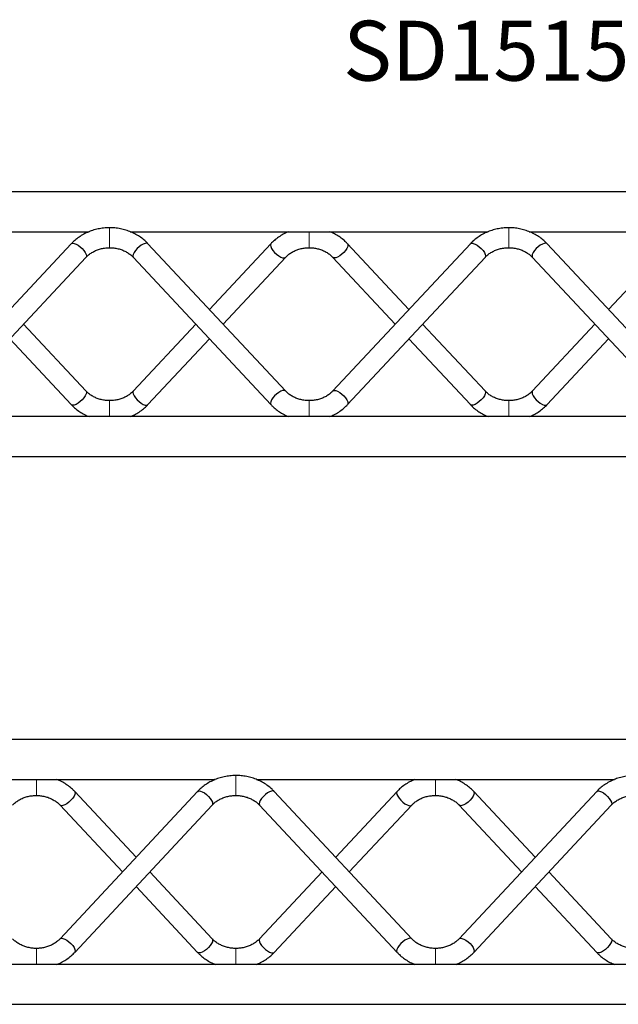
# Model space of a CAD drawing. Units: millimetres. Extents: x 20 to 8133, y 215 to 7660.
# Drawn here: x 2798 to 3098, y 6349 to 6842 of the extents above; entities that cross this region are included whole.
import ezdxf

# ---------------------------------------------------------------- set-up
doc = ezdxf.new("R2010")
doc.units = ezdxf.units.MM
doc.header["$LTSCALE"] = 10
doc.layers.add('COTATION', color=96, linetype='Continuous')
doc.styles.add('SLDTEXTSTYLE0', font='TXT', dxfattribs={"width": 0.75})

msp = doc.modelspace()

# ---------------------------------------------------------------- linework, layer by layer
at = {"color": 7, "linetype": 'Continuous', "lineweight": 25}
for p, q in [((3788.43, 6755.55), (2298.43, 6755.55)), ((2653.71, 6735.55), (2833.1, 6735.55)), ((2853.71, 6735.55), (3033.1, 6735.55)), ((3053.71, 6735.55), (3233.1, 6735.55)), ((2824.22, 6729.54), (2755.32, 6655.79)), ((2931.53, 6655.79), (2862.63, 6729.54)), ((2931.53, 6655.79), (2862.63, 6729.54)), ((2924.22, 6729.54), (2893.43, 6696.58)), ((2924.22, 6729.54), (2893.43, 6696.58)), ((3024.22, 6729.54), (2955.32, 6655.79)), ((2993.43, 6696.58), (2962.63, 6729.54)), ((3131.53, 6655.79), (3062.63, 6729.54)), ((3124.22, 6729.54), (3093.43, 6696.58)), ((2762.63, 6648.97), (2831.53, 6722.72)), ((2855.32, 6722.72), (2924.22, 6648.97)), ((2855.32, 6722.72), (2924.22, 6648.97)), ((2900.27, 6689.25), (2931.53, 6722.72)), ((2900.27, 6689.25), (2931.53, 6722.72)), ((2955.32, 6722.72), (2986.58, 6689.25)), ((2962.63, 6648.97), (3031.53, 6722.72)), ((3055.32, 6722.72), (3124.22, 6648.97)), ((2831.53, 6655.79), (2800.27, 6689.25)), ((2886.58, 6689.25), (2855.32, 6655.79)), ((2886.58, 6689.25), (2855.32, 6655.79)), ((3031.53, 6655.79), (3000.27, 6689.25)), ((3086.58, 6689.25), (3055.32, 6655.79)), ((2793.43, 6681.93), (2824.22, 6648.97)), ((2862.63, 6648.97), (2893.43, 6681.93)), ((2862.63, 6648.97), (2893.43, 6681.93)), ((2993.43, 6681.93), (3024.22, 6648.97)), ((3062.63, 6648.97), (3093.43, 6681.93)), ((3788.43, 6642.96), (2298.43, 6642.96)), ((2298.43, 6622.96), (3788.43, 6622.96)), ((4301.7, 6481.21), (2311.7, 6481.21)), ((2716.99, 6461.21), (2896.38, 6461.21)), ((2916.99, 6461.21), (3096.38, 6461.21)), ((2887.5, 6455.21), (2818.59, 6381.46)), ((2856.7, 6422.24), (2825.9, 6455.21)), ((2994.8, 6381.46), (2925.9, 6455.21)), ((2987.5, 6455.21), (2956.7, 6422.24)), ((3087.5, 6455.21), (3018.59, 6381.46)), ((3056.7, 6422.24), (3025.9, 6455.21)), ((2818.59, 6448.38), (2849.86, 6414.92)), ((2825.9, 6374.63), (2894.8, 6448.38)), ((2918.59, 6448.38), (2987.5, 6374.63)), ((2963.54, 6414.92), (2994.8, 6448.38)), ((3018.59, 6448.38), (3049.86, 6414.92)), ((3025.9, 6374.63), (3094.8, 6448.38)), ((2894.8, 6381.46), (2863.54, 6414.92)), ((2949.86, 6414.92), (2918.59, 6381.46)), ((3094.8, 6381.46), (3063.54, 6414.92)), ((2856.7, 6407.59), (2887.5, 6374.63)), ((2925.9, 6374.63), (2956.7, 6407.59)), ((3056.7, 6407.59), (3087.5, 6374.63)), ((4301.7, 6368.63), (2311.7, 6368.63)), ((2311.7, 6348.63), (4301.7, 6348.63))]:
    msp.add_line(p, q, dxfattribs=at)
at = {"color": 144, "linetype": 'Continuous', "lineweight": 18}
for p, q in [((2843.43, 6737.56), (2843.43, 6728.23)), ((3043.43, 6737.56), (3043.43, 6728.23)), ((2943.43, 6735.55), (2943.43, 6727.56)), ((2943.43, 6735.55), (2943.43, 6727.56)), ((2943.43, 6735.55), (2943.43, 6727.56)), ((2843.43, 6728.23), (2843.43, 6727.56)), ((3043.43, 6728.23), (3043.43, 6727.56)), ((2843.43, 6650.95), (2843.43, 6650.28)), ((2843.43, 6650.28), (2843.43, 6642.96)), ((2943.43, 6650.95), (2943.43, 6642.96)), ((2943.43, 6650.95), (2943.43, 6642.96)), ((3043.43, 6650.95), (3043.43, 6650.28)), ((3043.43, 6650.28), (3043.43, 6642.96)), ((2806.7, 6461.21), (2806.7, 6453.22)), ((2806.7, 6461.21), (2806.7, 6453.22)), ((2906.7, 6463.22), (2906.7, 6453.89)), ((3006.7, 6461.21), (3006.7, 6453.22)), ((3006.7, 6461.21), (3006.7, 6453.22)), ((2906.7, 6453.89), (2906.7, 6453.22)), ((2806.7, 6376.62), (2806.7, 6368.63)), ((2906.7, 6376.62), (2906.7, 6375.95)), ((3006.7, 6376.62), (3006.7, 6368.63)), ((3006.7, 6376.62), (3006.7, 6368.63)), ((2906.7, 6375.95), (2906.7, 6368.63))]:
    msp.add_line(p, q, dxfattribs=at)
at = {"color": 7, "linetype": 'Continuous', "lineweight": 25, "flags": 128}
for points in [[(2824.22, 6729.54), (2824.31, 6729.62), (2824.86, 6729.82), (2825.64, 6729.74), (2826.58, 6729.4), (2827.61, 6728.81), (2828.67, 6728.02), (2829.67, 6727.1), (2830.53, 6726.1), (2831.2, 6725.1), (2831.62, 6724.18), (2831.76, 6723.41)], [(2862.63, 6729.54), (2862.54, 6729.62), (2861.99, 6729.82), (2861.21, 6729.74), (2860.28, 6729.4), (2859.24, 6728.81), (2858.18, 6728.02), (2857.19, 6727.1), (2856.32, 6726.1), (2855.65, 6725.1), (2855.23, 6724.18), (2855.09, 6723.41)], [(2862.63, 6729.54), (2862.54, 6729.62), (2861.99, 6729.82), (2861.21, 6729.74), (2860.28, 6729.4), (2859.24, 6728.81), (2858.18, 6728.02), (2857.19, 6727.1), (2856.32, 6726.1), (2855.65, 6725.1), (2855.23, 6724.18), (2855.09, 6723.41)], [(2924.22, 6729.54), (2924.13, 6729.43), (2923.99, 6728.85)], [(2924.22, 6729.54), (2924.13, 6729.43), (2923.99, 6728.85)], [(2923.99, 6728.85), (2924.13, 6728.08), (2924.56, 6727.16), (2925.22, 6726.16), (2926.09, 6725.16), (2927.09, 6724.24), (2928.14, 6723.45), (2929.18, 6722.86), (2930.12, 6722.52), (2930.89, 6722.44), (2931.44, 6722.64), (2931.53, 6722.72)], [(2923.99, 6728.85), (2924.13, 6728.08), (2924.56, 6727.16), (2925.22, 6726.16), (2926.09, 6725.16), (2927.09, 6724.24), (2928.14, 6723.45), (2929.18, 6722.86), (2930.12, 6722.52), (2930.89, 6722.44), (2931.44, 6722.64), (2931.53, 6722.72)], [(2962.86, 6728.85), (2962.72, 6728.08), (2962.29, 6727.16), (2961.63, 6726.16), (2960.76, 6725.16), (2959.76, 6724.24), (2958.71, 6723.45), (2957.67, 6722.86), (2956.73, 6722.52), (2955.96, 6722.44), (2955.41, 6722.64), (2955.32, 6722.71)], [(2962.63, 6729.54), (2962.72, 6729.43), (2962.86, 6728.85)], [(3024.22, 6729.54), (3024.31, 6729.62), (3024.86, 6729.82), (3025.64, 6729.74), (3026.58, 6729.4), (3027.61, 6728.81), (3028.67, 6728.02), (3029.67, 6727.1), (3030.53, 6726.1), (3031.2, 6725.1), (3031.62, 6724.18), (3031.76, 6723.41)], [(3062.63, 6729.54), (3062.54, 6729.62), (3061.99, 6729.82), (3061.21, 6729.74), (3060.28, 6729.4), (3059.24, 6728.81), (3058.18, 6728.02), (3057.19, 6727.1), (3056.32, 6726.1), (3055.65, 6725.1), (3055.23, 6724.18), (3055.09, 6723.41)], [(2831.76, 6723.41), (2831.62, 6722.83), (2831.53, 6722.72)], [(2855.09, 6723.41), (2855.23, 6722.83), (2855.32, 6722.72)], [(2855.09, 6723.41), (2855.23, 6722.83), (2855.32, 6722.72)], [(3031.76, 6723.41), (3031.62, 6722.83), (3031.53, 6722.72)], [(3055.09, 6723.41), (3055.23, 6722.83), (3055.32, 6722.72)], [(2831.76, 6655.1), (2831.62, 6654.33), (2831.2, 6653.41), (2830.53, 6652.41), (2829.67, 6651.41), (2828.67, 6650.48), (2827.61, 6649.7), (2826.58, 6649.11), (2825.64, 6648.77), (2824.86, 6648.69), (2824.31, 6648.88), (2824.22, 6648.97)], [(2831.53, 6655.79), (2831.62, 6655.68), (2831.76, 6655.1)], [(2855.32, 6655.79), (2855.23, 6655.68), (2855.09, 6655.1)], [(2855.32, 6655.79), (2855.23, 6655.68), (2855.09, 6655.1)], [(2855.09, 6655.1), (2855.23, 6654.33), (2855.65, 6653.41), (2856.32, 6652.41), (2857.19, 6651.41), (2858.18, 6650.48), (2859.24, 6649.7), (2860.28, 6649.11), (2861.21, 6648.77), (2861.99, 6648.69), (2862.54, 6648.88), (2862.63, 6648.97)], [(2855.09, 6655.1), (2855.23, 6654.33), (2855.65, 6653.41), (2856.32, 6652.41), (2857.19, 6651.41), (2858.18, 6650.48), (2859.24, 6649.7), (2860.28, 6649.11), (2861.21, 6648.77), (2861.99, 6648.69), (2862.54, 6648.88), (2862.63, 6648.97)], [(2931.53, 6655.8), (2931.44, 6655.87), (2930.89, 6656.07), (2930.12, 6655.99), (2929.18, 6655.65), (2928.14, 6655.06), (2927.09, 6654.27), (2926.09, 6653.35), (2925.22, 6652.35), (2924.56, 6651.35), (2924.13, 6650.43), (2923.99, 6649.65)], [(2931.53, 6655.8), (2931.44, 6655.87), (2930.89, 6656.07), (2930.12, 6655.99), (2929.18, 6655.65), (2928.14, 6655.06), (2927.09, 6654.27), (2926.09, 6653.35), (2925.22, 6652.35), (2924.56, 6651.35), (2924.13, 6650.43), (2923.99, 6649.65)], [(2955.32, 6655.8), (2955.41, 6655.87), (2955.96, 6656.07), (2956.73, 6655.99), (2957.67, 6655.65), (2958.71, 6655.06), (2959.76, 6654.27), (2960.76, 6653.35), (2961.63, 6652.35), (2962.29, 6651.35), (2962.72, 6650.43), (2962.86, 6649.65)], [(3031.76, 6655.1), (3031.62, 6654.33), (3031.2, 6653.41), (3030.53, 6652.41), (3029.67, 6651.41), (3028.67, 6650.48), (3027.61, 6649.7), (3026.58, 6649.11), (3025.64, 6648.77), (3024.86, 6648.69), (3024.31, 6648.88), (3024.22, 6648.97)], [(3031.53, 6655.79), (3031.62, 6655.68), (3031.76, 6655.1)], [(3055.32, 6655.79), (3055.23, 6655.68), (3055.09, 6655.1)], [(3055.09, 6655.1), (3055.23, 6654.33), (3055.65, 6653.41), (3056.32, 6652.41), (3057.19, 6651.41), (3058.18, 6650.48), (3059.24, 6649.7), (3060.28, 6649.11), (3061.21, 6648.77), (3061.99, 6648.69), (3062.54, 6648.88), (3062.63, 6648.97)], [(2923.99, 6649.65), (2924.13, 6649.08), (2924.26, 6648.93)], [(2923.99, 6649.65), (2924.13, 6649.08), (2924.22, 6648.96)], [(2962.86, 6649.65), (2962.72, 6649.08), (2962.63, 6648.96)], [(2825.9, 6455.21), (2825.99, 6455.09), (2826.13, 6454.52)], [(2887.5, 6455.21), (2887.58, 6455.29), (2888.13, 6455.48), (2888.91, 6455.41), (2889.85, 6455.06), (2890.88, 6454.47), (2891.94, 6453.69), (2892.94, 6452.76), (2893.8, 6451.76), (2894.47, 6450.77), (2894.89, 6449.85), (2895.04, 6449.07)], [(2925.9, 6455.21), (2925.81, 6455.29), (2925.26, 6455.48), (2924.49, 6455.41), (2923.55, 6455.06), (2922.51, 6454.47), (2921.46, 6453.69), (2920.46, 6452.76), (2919.59, 6451.76), (2918.92, 6450.77), (2918.5, 6449.85), (2918.36, 6449.07)], [(2987.5, 6455.21), (2987.41, 6455.09), (2987.26, 6454.52)], [(3025.9, 6455.21), (3025.99, 6455.09), (3026.13, 6454.52)], [(3087.5, 6455.21), (3087.58, 6455.29), (3088.13, 6455.48), (3088.91, 6455.41), (3089.85, 6455.06), (3090.88, 6454.47), (3091.94, 6453.69), (3092.94, 6452.76), (3093.8, 6451.76), (3094.47, 6450.77), (3094.89, 6449.85), (3095.04, 6449.07)], [(2826.13, 6454.52), (2825.99, 6453.74), (2825.57, 6452.82), (2824.9, 6451.83), (2824.03, 6450.83), (2823.04, 6449.9), (2821.98, 6449.11), (2820.94, 6448.53), (2820, 6448.18), (2819.23, 6448.1), (2818.68, 6448.3), (2818.6, 6448.38)], [(2987.26, 6454.52), (2987.41, 6453.74), (2987.83, 6452.82), (2988.5, 6451.83), (2989.36, 6450.83), (2990.36, 6449.9), (2991.42, 6449.11), (2992.45, 6448.53), (2993.39, 6448.18), (2994.17, 6448.1), (2994.72, 6448.3), (2994.81, 6448.38)], [(3026.13, 6454.52), (3025.99, 6453.74), (3025.57, 6452.82), (3024.9, 6451.83), (3024.03, 6450.83), (3023.04, 6449.9), (3021.98, 6449.11), (3020.94, 6448.53), (3020, 6448.18), (3019.23, 6448.1), (3018.68, 6448.3), (3018.6, 6448.38)], [(2895.04, 6449.07), (2894.89, 6448.5), (2894.8, 6448.38)], [(2918.36, 6449.07), (2918.5, 6448.5), (2918.59, 6448.38)], [(3095.04, 6449.07), (3094.89, 6448.5), (3094.8, 6448.38)], [(2818.6, 6381.46), (2818.68, 6381.54), (2819.23, 6381.73), (2820, 6381.66), (2820.94, 6381.31), (2821.98, 6380.72), (2823.04, 6379.94), (2824.03, 6379.01), (2824.9, 6378.01), (2825.57, 6377.01), (2825.99, 6376.09), (2826.13, 6375.32)], [(2894.8, 6381.46), (2894.89, 6381.34), (2895.04, 6380.77)], [(2918.59, 6381.46), (2918.5, 6381.34), (2918.36, 6380.77)], [(2994.8, 6381.46), (2994.72, 6381.54), (2994.17, 6381.73), (2993.39, 6381.66), (2992.45, 6381.31), (2991.42, 6380.72), (2990.36, 6379.94), (2989.36, 6379.01), (2988.5, 6378.01), (2987.83, 6377.01), (2987.41, 6376.09), (2987.26, 6375.32)], [(3018.6, 6381.46), (3018.68, 6381.54), (3019.23, 6381.73), (3020, 6381.66), (3020.94, 6381.31), (3021.98, 6380.72), (3023.04, 6379.94), (3024.03, 6379.01), (3024.9, 6378.01), (3025.57, 6377.01), (3025.99, 6376.09), (3026.13, 6375.32)], [(3094.8, 6381.46), (3094.89, 6381.34), (3095.04, 6380.77)], [(2895.04, 6380.77), (2894.89, 6379.99), (2894.47, 6379.07), (2893.8, 6378.07), (2892.94, 6377.08), (2891.94, 6376.15), (2890.88, 6375.36), (2889.85, 6374.77), (2888.91, 6374.43), (2888.13, 6374.35), (2887.58, 6374.55), (2887.5, 6374.63)], [(2918.36, 6380.77), (2918.5, 6379.99), (2918.92, 6379.07), (2919.59, 6378.07), (2920.46, 6377.08), (2921.46, 6376.15), (2922.51, 6375.36), (2923.55, 6374.77), (2924.49, 6374.43), (2925.26, 6374.35), (2925.81, 6374.55), (2925.9, 6374.63)], [(3095.04, 6380.77), (3094.89, 6379.99), (3094.47, 6379.07), (3093.8, 6378.07), (3092.94, 6377.08), (3091.94, 6376.15), (3090.88, 6375.36), (3089.85, 6374.77), (3088.91, 6374.43), (3088.13, 6374.35), (3087.58, 6374.55), (3087.5, 6374.63)], [(2826.13, 6375.32), (2825.99, 6374.75), (2825.9, 6374.63)], [(2987.26, 6375.32), (2987.41, 6374.75), (2987.5, 6374.63)], [(3026.13, 6375.32), (3025.99, 6374.75), (3025.9, 6374.63)]]:
    msp.add_lwpolyline(points, dxfattribs=at)
at = {"color": 7, "linetype": 'Continuous', "lineweight": 25}
for points, knots in [([(2843.43, 6737.56), (2842.89, 6737.55), (2841.41, 6737.52), (2839, 6737.25), (2836.24, 6736.67), (2833.56, 6735.8), (2831.01, 6734.67), (2828.62, 6733.29), (2826.46, 6731.7), (2825.04, 6730.4), (2824.34, 6729.67), (2824.22, 6729.54)], [0, 0, 0, 0, 0.07366, 0.203564, 0.333583, 0.463627, 0.593641, 0.72355, 0.853257, 0.9749, 1, 1, 1, 1]), ([(2862.63, 6729.54), (2862.27, 6729.91), (2861.29, 6730.92), (2859.5, 6732.4), (2857.25, 6733.9), (2854.81, 6735.17), (2852.22, 6736.18), (2849.52, 6736.93), (2846.79, 6737.4), (2844.75, 6737.55), (2843.64, 6737.55), (2843.43, 6737.56)], [0, 0, 0, 0, 0.07493, 0.202832, 0.331047, 0.459709, 0.588741, 0.718068, 0.847625, 0.970713, 1, 1, 1, 1]), ([(2862.63, 6729.54), (2862.27, 6729.91), (2861.29, 6730.92), (2859.5, 6732.4), (2857.25, 6733.9), (2854.81, 6735.17), (2852.22, 6736.18), (2849.52, 6736.93), (2846.79, 6737.4), (2844.75, 6737.55), (2843.64, 6737.55), (2843.43, 6737.56)], [0, 0, 0, 0, 0.07493, 0.202832, 0.331047, 0.459709, 0.588741, 0.718068, 0.847625, 0.970713, 1, 1, 1, 1]), ([(3043.43, 6737.56), (3042.89, 6737.55), (3041.41, 6737.52), (3039, 6737.25), (3036.24, 6736.67), (3033.56, 6735.8), (3031.01, 6734.67), (3028.62, 6733.29), (3026.46, 6731.7), (3025.04, 6730.4), (3024.34, 6729.67), (3024.22, 6729.54)], [0, 0, 0, 0, 0.07366, 0.203564, 0.333583, 0.463627, 0.593641, 0.723549, 0.853257, 0.9749, 1, 1, 1, 1]), ([(3062.63, 6729.54), (3062.27, 6729.91), (3061.29, 6730.92), (3059.5, 6732.4), (3057.25, 6733.9), (3054.81, 6735.17), (3052.22, 6736.18), (3049.52, 6736.93), (3046.79, 6737.4), (3044.75, 6737.55), (3043.64, 6737.55), (3043.43, 6737.56)], [0, 0, 0, 0, 0.07493, 0.202832, 0.331047, 0.459709, 0.588741, 0.718068, 0.847625, 0.970713, 1, 1, 1, 1]), ([(2933.1, 6735.55), (2932.41, 6735.25), (2930.85, 6734.6), (2928.62, 6733.28), (2926.46, 6731.7), (2925.04, 6730.4), (2924.34, 6729.67), (2924.22, 6729.54)], [0, 0, 0, 0, 0.206327, 0.460056, 0.713392, 0.950977, 1, 1, 1, 1]), ([(2933.1, 6735.55), (2932.41, 6735.25), (2930.85, 6734.6), (2928.62, 6733.28), (2926.46, 6731.7), (2925.04, 6730.4), (2924.34, 6729.67), (2924.22, 6729.54)], [0, 0, 0, 0, 0.206327, 0.460056, 0.713392, 0.950977, 1, 1, 1, 1]), ([(2962.63, 6729.54), (2962.27, 6729.91), (2961.29, 6730.92), (2959.51, 6732.4), (2957.24, 6733.89), (2955.3, 6734.95), (2954.07, 6735.41), (2953.71, 6735.55)], [0, 0, 0, 0, 0.1459286, 0.3950206, 0.6447236, 0.8952969, 1, 1, 1, 1]), ([(2831.53, 6722.72), (2831.74, 6722.93), (2832.39, 6723.59), (2833.65, 6724.61), (2835.39, 6725.67), (2837.29, 6726.52), (2839.32, 6727.12), (2841.38, 6727.49), (2842.76, 6727.53), (2843.43, 6727.56)], [0, 0, 0, 0, 0.0735, 0.231943, 0.389387, 0.545749, 0.701412, 0.856629, 1, 1, 1, 1]), ([(2843.43, 6727.56), (2843.77, 6727.55), (2844.83, 6727.53), (2846.59, 6727.32), (2848.65, 6726.82), (2850.6, 6726.09), (2852.39, 6725.14), (2854, 6724.02), (2854.88, 6723.15), (2855.32, 6722.72)], [0, 0, 0, 0, 0.074583, 0.229137, 0.383682, 0.538206, 0.692858, 0.847883, 1, 1, 1, 1]), ([(2843.43, 6727.56), (2843.77, 6727.55), (2844.83, 6727.53), (2846.59, 6727.32), (2848.65, 6726.82), (2850.6, 6726.09), (2852.39, 6725.14), (2854, 6724.02), (2854.88, 6723.15), (2855.32, 6722.72)], [0, 0, 0, 0, 0.074583, 0.229137, 0.383682, 0.538206, 0.692858, 0.847883, 1, 1, 1, 1]), ([(2931.53, 6722.72), (2931.74, 6722.93), (2932.39, 6723.59), (2933.65, 6724.61), (2935.39, 6725.67), (2937.29, 6726.52), (2939.32, 6727.12), (2941.38, 6727.49), (2942.76, 6727.53), (2943.43, 6727.56)], [0, 0, 0, 0, 0.0735, 0.231943, 0.389387, 0.545749, 0.701412, 0.85663, 1, 1, 1, 1]), ([(2931.53, 6722.72), (2931.74, 6722.93), (2932.39, 6723.59), (2933.65, 6724.61), (2935.39, 6725.67), (2937.29, 6726.52), (2939.32, 6727.12), (2941.38, 6727.49), (2942.76, 6727.53), (2943.43, 6727.56)], [0, 0, 0, 0, 0.0735, 0.231943, 0.389387, 0.545749, 0.701412, 0.85663, 1, 1, 1, 1]), ([(2943.43, 6727.56), (2943.77, 6727.55), (2944.83, 6727.53), (2946.59, 6727.32), (2948.65, 6726.82), (2950.6, 6726.09), (2952.39, 6725.14), (2954, 6724.02), (2954.88, 6723.15), (2955.32, 6722.72)], [0, 0, 0, 0, 0.074583, 0.229136, 0.383682, 0.538206, 0.692857, 0.847883, 1, 1, 1, 1]), ([(3031.53, 6722.72), (3031.74, 6722.93), (3032.39, 6723.59), (3033.65, 6724.61), (3035.39, 6725.67), (3037.29, 6726.52), (3039.32, 6727.12), (3041.38, 6727.49), (3042.76, 6727.53), (3043.43, 6727.56)], [0, 0, 0, 0, 0.073499, 0.231943, 0.389387, 0.545749, 0.701412, 0.856629, 1, 1, 1, 1]), ([(3043.43, 6727.56), (3043.77, 6727.55), (3044.83, 6727.53), (3046.59, 6727.32), (3048.65, 6726.82), (3050.6, 6726.09), (3052.39, 6725.14), (3054, 6724.02), (3054.88, 6723.15), (3055.32, 6722.72)], [0, 0, 0, 0, 0.074582, 0.229136, 0.383682, 0.538206, 0.692857, 0.847883, 1, 1, 1, 1]), ([(2843.43, 6650.95), (2843.08, 6650.96), (2842.02, 6650.98), (2840.26, 6651.19), (2838.2, 6651.69), (2836.25, 6652.42), (2834.46, 6653.36), (2832.85, 6654.49), (2831.97, 6655.36), (2831.53, 6655.79)], [0, 0, 0, 0, 0.074583, 0.229136, 0.383682, 0.538205, 0.692857, 0.847883, 1, 1, 1, 1]), ([(2855.32, 6655.79), (2855.11, 6655.58), (2854.46, 6654.91), (2853.2, 6653.89), (2851.46, 6652.84), (2849.56, 6651.99), (2847.53, 6651.39), (2845.47, 6651.02), (2844.09, 6650.97), (2843.43, 6650.95)], [0, 0, 0, 0, 0.073499, 0.231943, 0.389387, 0.545748, 0.701412, 0.856629, 1, 1, 1, 1]), ([(2855.32, 6655.79), (2855.11, 6655.58), (2854.46, 6654.91), (2853.2, 6653.89), (2851.46, 6652.84), (2849.56, 6651.99), (2847.53, 6651.39), (2845.47, 6651.02), (2844.09, 6650.97), (2843.43, 6650.95)], [0, 0, 0, 0, 0.073499, 0.231943, 0.389387, 0.545748, 0.701412, 0.856629, 1, 1, 1, 1]), ([(2943.43, 6650.95), (2943.08, 6650.96), (2942.02, 6650.98), (2940.26, 6651.19), (2938.2, 6651.69), (2936.25, 6652.42), (2934.46, 6653.36), (2932.85, 6654.49), (2931.97, 6655.36), (2931.53, 6655.79)], [0, 0, 0, 0, 0.074582, 0.2291363, 0.3836822, 0.5382055, 0.6928574, 0.8478827, 1, 1, 1, 1]), ([(2943.43, 6650.95), (2943.08, 6650.96), (2942.02, 6650.98), (2940.26, 6651.19), (2938.2, 6651.69), (2936.25, 6652.42), (2934.46, 6653.36), (2932.85, 6654.49), (2931.97, 6655.36), (2931.53, 6655.79)], [0, 0, 0, 0, 0.074582, 0.2291363, 0.3836822, 0.5382055, 0.6928574, 0.8478827, 1, 1, 1, 1]), ([(2955.32, 6655.79), (2955.11, 6655.58), (2954.46, 6654.91), (2953.2, 6653.89), (2951.46, 6652.84), (2949.56, 6651.99), (2947.53, 6651.39), (2945.47, 6651.02), (2944.09, 6650.97), (2943.43, 6650.95)], [0, 0, 0, 0, 0.073499, 0.231943, 0.389387, 0.545749, 0.701412, 0.856629, 1, 1, 1, 1]), ([(3043.43, 6650.95), (3043.08, 6650.96), (3042.02, 6650.98), (3040.26, 6651.19), (3038.2, 6651.69), (3036.25, 6652.42), (3034.46, 6653.36), (3032.85, 6654.49), (3031.97, 6655.36), (3031.53, 6655.79)], [0, 0, 0, 0, 0.074582, 0.229136, 0.383682, 0.538205, 0.692857, 0.847883, 1, 1, 1, 1]), ([(3055.32, 6655.79), (3055.11, 6655.58), (3054.46, 6654.91), (3053.2, 6653.89), (3051.46, 6652.84), (3049.56, 6651.99), (3047.53, 6651.39), (3045.47, 6651.02), (3044.09, 6650.97), (3043.43, 6650.95)], [0, 0, 0, 0, 0.073499, 0.231943, 0.389387, 0.545749, 0.701412, 0.856629, 1, 1, 1, 1]), ([(2824.22, 6648.97), (2824.58, 6648.59), (2825.56, 6647.59), (2827.34, 6646.11), (2829.61, 6644.62), (2831.55, 6643.56), (2832.78, 6643.1), (2833.14, 6642.96)], [0, 0, 0, 0, 0.145929, 0.39502, 0.644723, 0.895296, 1, 1, 1, 1]), ([(2853.75, 6642.96), (2854.44, 6643.25), (2856, 6643.91), (2858.23, 6645.22), (2860.39, 6646.8), (2861.81, 6648.1), (2862.51, 6648.84), (2862.63, 6648.97)], [0, 0, 0, 0, 0.206327, 0.460055, 0.713392, 0.950977, 1, 1, 1, 1]), ([(2853.75, 6642.96), (2854.44, 6643.25), (2856, 6643.91), (2858.23, 6645.22), (2860.39, 6646.8), (2861.81, 6648.1), (2862.51, 6648.84), (2862.63, 6648.97)], [0, 0, 0, 0, 0.206327, 0.460055, 0.713392, 0.950977, 1, 1, 1, 1]), ([(2924.22, 6648.97), (2924.58, 6648.59), (2925.56, 6647.59), (2927.34, 6646.11), (2929.61, 6644.62), (2931.55, 6643.56), (2932.78, 6643.1), (2933.14, 6642.96)], [0, 0, 0, 0, 0.145928, 0.395021, 0.644723, 0.895296, 1, 1, 1, 1]), ([(2924.22, 6648.97), (2924.58, 6648.59), (2925.56, 6647.59), (2927.34, 6646.11), (2929.61, 6644.62), (2931.55, 6643.56), (2932.78, 6643.1), (2933.14, 6642.96)], [0, 0, 0, 0, 0.145928, 0.395021, 0.644723, 0.895296, 1, 1, 1, 1]), ([(2953.75, 6642.96), (2954.44, 6643.25), (2956, 6643.91), (2958.23, 6645.22), (2960.39, 6646.8), (2961.81, 6648.1), (2962.51, 6648.84), (2962.63, 6648.97)], [0, 0, 0, 0, 0.206327, 0.460056, 0.713392, 0.950977, 1, 1, 1, 1]), ([(3024.22, 6648.97), (3024.58, 6648.59), (3025.56, 6647.59), (3027.34, 6646.11), (3029.61, 6644.62), (3031.55, 6643.56), (3032.78, 6643.1), (3033.14, 6642.96)], [0, 0, 0, 0, 0.145929, 0.395021, 0.644723, 0.895297, 1, 1, 1, 1]), ([(3053.75, 6642.96), (3054.44, 6643.25), (3056, 6643.91), (3058.23, 6645.22), (3060.39, 6646.8), (3061.81, 6648.1), (3062.51, 6648.84), (3062.63, 6648.97)], [0, 0, 0, 0, 0.206327, 0.460056, 0.713392, 0.950977, 1, 1, 1, 1]), ([(2825.9, 6455.21), (2825.54, 6455.58), (2824.56, 6456.58), (2822.78, 6458.06), (2820.52, 6459.55), (2818.57, 6460.61), (2817.35, 6461.07), (2816.99, 6461.21)], [0, 0, 0, 0, 0.145929, 0.39502, 0.644722, 0.895296, 1, 1, 1, 1]), ([(2906.7, 6463.22), (2906.16, 6463.21), (2904.68, 6463.18), (2902.27, 6462.91), (2899.51, 6462.33), (2896.83, 6461.47), (2894.28, 6460.34), (2891.89, 6458.95), (2889.73, 6457.37), (2888.31, 6456.07), (2887.62, 6455.33), (2887.5, 6455.21)], [0, 0, 0, 0, 0.073659, 0.203564, 0.333582, 0.463627, 0.593641, 0.723549, 0.853258, 0.974901, 1, 1, 1, 1]), ([(2925.9, 6455.21), (2925.54, 6455.58), (2924.56, 6456.58), (2922.78, 6458.06), (2920.52, 6459.56), (2918.08, 6460.83), (2915.5, 6461.85), (2912.8, 6462.6), (2910.06, 6463.06), (2908.02, 6463.21), (2906.91, 6463.22), (2906.7, 6463.22)], [0, 0, 0, 0, 0.074931, 0.202832, 0.331047, 0.45971, 0.588741, 0.718068, 0.847625, 0.970714, 1, 1, 1, 1]), ([(2996.38, 6461.21), (2995.68, 6460.92), (2994.12, 6460.27), (2991.89, 6458.95), (2989.73, 6457.37), (2988.31, 6456.07), (2987.62, 6455.33), (2987.5, 6455.21)], [0, 0, 0, 0, 0.206327, 0.4600558, 0.7133927, 0.9509779, 1, 1, 1, 1]), ([(3025.9, 6455.21), (3025.54, 6455.58), (3024.56, 6456.58), (3022.78, 6458.06), (3020.52, 6459.55), (3018.57, 6460.61), (3017.35, 6461.07), (3016.99, 6461.21)], [0, 0, 0, 0, 0.145928, 0.395021, 0.644724, 0.895296, 1, 1, 1, 1]), ([(3106.7, 6463.22), (3106.16, 6463.21), (3104.68, 6463.18), (3102.27, 6462.91), (3099.51, 6462.33), (3096.83, 6461.47), (3094.28, 6460.34), (3091.89, 6458.95), (3089.73, 6457.37), (3088.31, 6456.07), (3087.62, 6455.33), (3087.5, 6455.21)], [0, 0, 0, 0, 0.07366, 0.203564, 0.333583, 0.463627, 0.593641, 0.72355, 0.853257, 0.9749, 1, 1, 1, 1]), ([(2794.8, 6448.38), (2795.01, 6448.59), (2795.66, 6449.26), (2796.92, 6450.28), (2798.66, 6451.34), (2800.56, 6452.18), (2802.59, 6452.79), (2804.65, 6453.15), (2806.03, 6453.2), (2806.7, 6453.22)], [0, 0, 0, 0, 0.0734977, 0.2319414, 0.3893881, 0.5457486, 0.7014128, 0.8566279, 1, 1, 1, 1]), ([(2806.7, 6453.22), (2807.04, 6453.21), (2808.1, 6453.19), (2809.86, 6452.98), (2811.92, 6452.49), (2813.87, 6451.76), (2815.66, 6450.81), (2817.27, 6449.69), (2818.15, 6448.81), (2818.59, 6448.38)], [0, 0, 0, 0, 0.074581, 0.229137, 0.383682, 0.538206, 0.692857, 0.847884, 1, 1, 1, 1]), ([(2894.8, 6448.38), (2895.01, 6448.59), (2895.66, 6449.26), (2896.92, 6450.28), (2898.66, 6451.34), (2900.56, 6452.18), (2902.59, 6452.79), (2904.65, 6453.15), (2906.03, 6453.2), (2906.7, 6453.22)], [0, 0, 0, 0, 0.0735002, 0.2319423, 0.389387, 0.5457493, 0.7014132, 0.8566303, 1, 1, 1, 1]), ([(2906.7, 6453.22), (2907.04, 6453.21), (2908.1, 6453.19), (2909.86, 6452.98), (2911.92, 6452.49), (2913.87, 6451.76), (2915.66, 6450.81), (2917.27, 6449.69), (2918.15, 6448.81), (2918.59, 6448.38)], [0, 0, 0, 0, 0.074584, 0.229137, 0.383682, 0.538206, 0.692857, 0.847884, 1, 1, 1, 1]), ([(2994.8, 6448.38), (2995.01, 6448.59), (2995.66, 6449.26), (2996.92, 6450.28), (2998.66, 6451.34), (3000.56, 6452.18), (3002.59, 6452.79), (3004.65, 6453.15), (3006.03, 6453.2), (3006.7, 6453.22)], [0, 0, 0, 0, 0.0735, 0.231944, 0.389387, 0.545749, 0.701413, 0.85663, 1, 1, 1, 1]), ([(3006.7, 6453.22), (3007.04, 6453.21), (3008.1, 6453.19), (3009.86, 6452.98), (3011.92, 6452.49), (3013.87, 6451.76), (3015.66, 6450.81), (3017.27, 6449.69), (3018.15, 6448.81), (3018.59, 6448.38)], [0, 0, 0, 0, 0.074584, 0.229137, 0.383682, 0.538206, 0.692859, 0.847884, 1, 1, 1, 1]), ([(3094.8, 6448.38), (3095.01, 6448.59), (3095.66, 6449.26), (3096.92, 6450.28), (3098.66, 6451.34), (3100.56, 6452.18), (3102.59, 6452.79), (3104.65, 6453.15), (3106.03, 6453.2), (3106.7, 6453.22)], [0, 0, 0, 0, 0.0735, 0.231943, 0.389387, 0.545749, 0.701412, 0.856629, 1, 1, 1, 1]), ([(2806.7, 6376.62), (2806.35, 6376.62), (2805.29, 6376.64), (2803.53, 6376.86), (2801.47, 6377.35), (2799.53, 6378.08), (2797.73, 6379.03), (2796.12, 6380.15), (2795.24, 6381.02), (2794.8, 6381.46)], [0, 0, 0, 0, 0.074584, 0.229135, 0.383685, 0.538207, 0.692858, 0.847883, 1, 1, 1, 1]), ([(2818.59, 6381.46), (2818.39, 6381.24), (2817.74, 6380.58), (2816.47, 6379.56), (2814.74, 6378.5), (2812.83, 6377.66), (2810.8, 6377.05), (2808.74, 6376.68), (2807.36, 6376.64), (2806.7, 6376.62)], [0, 0, 0, 0, 0.0734989, 0.2319425, 0.3893872, 0.5457494, 0.7014132, 0.8566303, 1, 1, 1, 1]), ([(2906.7, 6376.62), (2906.35, 6376.62), (2905.29, 6376.64), (2903.53, 6376.86), (2901.47, 6377.35), (2899.53, 6378.08), (2897.73, 6379.03), (2896.12, 6380.15), (2895.24, 6381.02), (2894.8, 6381.46)], [0, 0, 0, 0, 0.0745814, 0.2291368, 0.3836822, 0.5382061, 0.6928571, 0.847882, 1, 1, 1, 1]), ([(2918.59, 6381.46), (2918.39, 6381.24), (2917.74, 6380.58), (2916.47, 6379.56), (2914.74, 6378.5), (2912.83, 6377.66), (2910.8, 6377.05), (2908.74, 6376.68), (2907.36, 6376.64), (2906.7, 6376.62)], [0, 0, 0, 0, 0.073499, 0.231943, 0.389387, 0.545749, 0.701411, 0.856628, 1, 1, 1, 1]), ([(3006.7, 6376.62), (3006.35, 6376.62), (3005.29, 6376.64), (3003.53, 6376.86), (3001.47, 6377.35), (2999.53, 6378.08), (2997.73, 6379.03), (2996.12, 6380.15), (2995.24, 6381.02), (2994.8, 6381.46)], [0, 0, 0, 0, 0.074581, 0.229135, 0.383682, 0.538204, 0.692857, 0.847882, 1, 1, 1, 1]), ([(3018.59, 6381.46), (3018.39, 6381.24), (3017.74, 6380.58), (3016.47, 6379.56), (3014.74, 6378.5), (3012.83, 6377.66), (3010.8, 6377.05), (3008.74, 6376.68), (3007.36, 6376.64), (3006.7, 6376.62)], [0, 0, 0, 0, 0.073499, 0.231942, 0.389387, 0.545747, 0.701411, 0.856628, 1, 1, 1, 1]), ([(3106.7, 6376.62), (3106.35, 6376.62), (3105.29, 6376.64), (3103.53, 6376.86), (3101.47, 6377.35), (3099.53, 6378.08), (3097.73, 6379.03), (3096.12, 6380.15), (3095.24, 6381.02), (3094.8, 6381.46)], [0, 0, 0, 0, 0.074583, 0.229136, 0.383682, 0.538205, 0.692857, 0.847883, 1, 1, 1, 1]), ([(2817.02, 6368.63), (2817.72, 6368.92), (2819.27, 6369.57), (2821.5, 6370.89), (2823.66, 6372.47), (2825.08, 6373.77), (2825.78, 6374.5), (2825.9, 6374.63)], [0, 0, 0, 0, 0.206327, 0.460055, 0.713391, 0.950976, 1, 1, 1, 1]), ([(2887.5, 6374.63), (2887.86, 6374.26), (2888.84, 6373.25), (2890.62, 6371.77), (2892.88, 6370.28), (2894.83, 6369.22), (2896.05, 6368.76), (2896.41, 6368.63)], [0, 0, 0, 0, 0.145928, 0.395021, 0.644722, 0.895296, 1, 1, 1, 1]), ([(2917.02, 6368.63), (2917.72, 6368.92), (2919.27, 6369.57), (2921.5, 6370.89), (2923.66, 6372.47), (2925.08, 6373.77), (2925.78, 6374.5), (2925.9, 6374.63)], [0, 0, 0, 0, 0.206329, 0.4600573, 0.7133914, 0.9509761, 1, 1, 1, 1]), ([(2987.5, 6374.63), (2987.86, 6374.26), (2988.84, 6373.25), (2990.62, 6371.77), (2992.88, 6370.28), (2994.83, 6369.22), (2996.05, 6368.76), (2996.41, 6368.63)], [0, 0, 0, 0, 0.145928, 0.395021, 0.644724, 0.895296, 1, 1, 1, 1]), ([(3017.02, 6368.63), (3017.72, 6368.92), (3019.27, 6369.57), (3021.5, 6370.89), (3023.66, 6372.47), (3025.08, 6373.77), (3025.78, 6374.5), (3025.9, 6374.63)], [0, 0, 0, 0, 0.206327, 0.460056, 0.713393, 0.950978, 1, 1, 1, 1]), ([(3087.5, 6374.63), (3087.86, 6374.26), (3088.84, 6373.25), (3090.62, 6371.77), (3092.88, 6370.28), (3094.83, 6369.22), (3096.05, 6368.76), (3096.41, 6368.63)], [0, 0, 0, 0, 0.145929, 0.39502, 0.644723, 0.895296, 1, 1, 1, 1])]:
    msp.add_open_spline(points, degree=3, knots=knots, dxfattribs=at)

# ---------------------------------------------------------------- texts
at = {"layer": 'COTATION', "insert": (2960.46, 6841.22), "char_height": 30, "attachment_point": 1, "style": 'SLDTEXTSTYLE0'}
msp.add_mtext('SD15150', dxfattribs=at)

doc.saveas('drawing.dxf')
